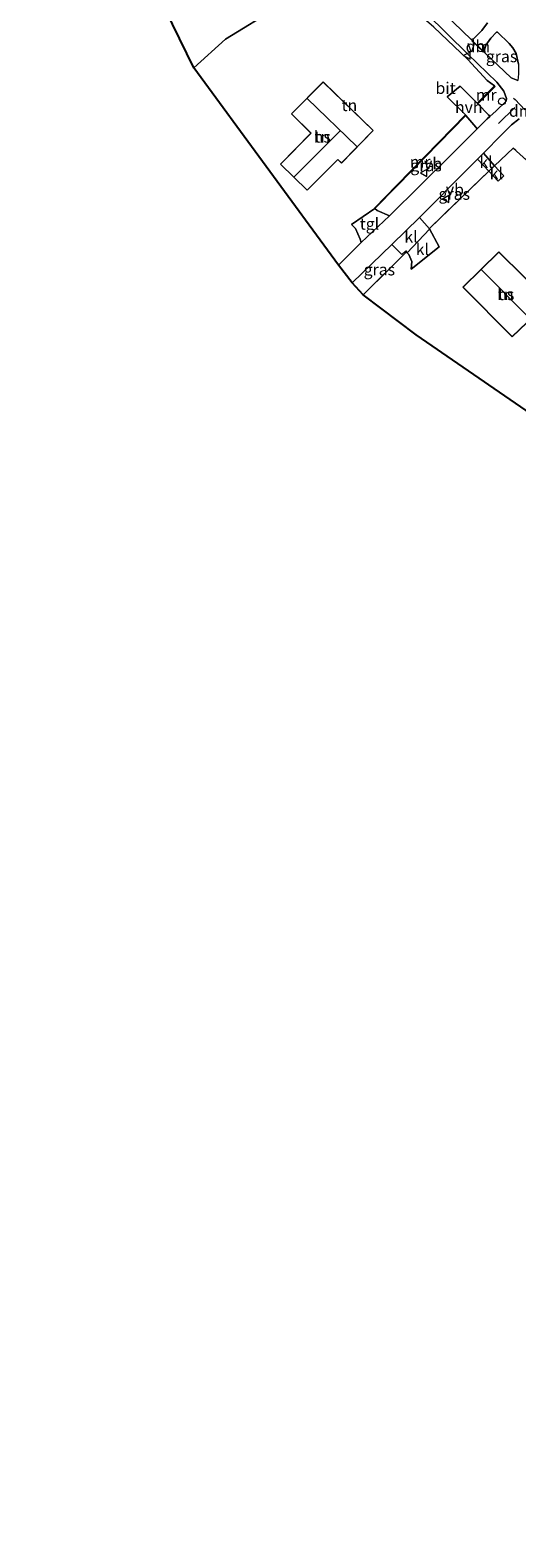
# Model space of a CAD drawing. Units: metres. Extents: x 167887 to 170001, y 406249 to 412500.
# Drawn here: x 169019 to 169124, y 410162 to 410487 of the extents above; entities that cross this region are included whole.
import ezdxf
from ezdxf.enums import TextEntityAlignment as Align

# ---------------------------------------------------------------- set-up
doc = ezdxf.new("R2010")
doc.units = ezdxf.units.M
doc.linetypes.add('IE-TERREINAFSCHEIDING', pattern=[10, 8, -2])
doc.linetypes.add('VW-3-9_STREEP', pattern=[12, 3, -9])
doc.layers.get('0').update_dxf_attribs({"lineweight": 25})
for name, color, linetype, lineweight in [('B-ME-GR-BOOM-GV-B6', 93, 'Continuous', 18), ('B-ME-GW-KRUINLIJN-L-B1', 93, 'Continuous', 18), ('B-ME-IE-GRASLAND-GV-B6', 93, 'Continuous', 18), ('B-ME-IE-GRONDWERKLIJN-GROND_INGERICHT-GV-B6', 253, 'Continuous', 18), ('B-ME-IE-INRICHTINGSELEMENT-S-B1', 253, 'Continuous', 18), ('B-ME-IE-TERREINAFSCHEIDING-DOORGANG-L-B1', 8, 'IE-TERREINAFSCHEIDING-KUNSTMATIG-OPEN', 18), ('B-ME-IE-TERREINAFSCHEIDING-RASTERHEKWERK-L-B1', 8, 'IE-TERREINAFSCHEIDING', 18), ('B-ME-KG-KADASTRAAL-DAKRAND-L-B1', 13, 'Continuous', 18), ('B-ME-KG-KADASTRAAL-NOKLIJN-L-B1', 13, 'Continuous', 18), ('B-ME-KG-KADASTRAAL-OPNAMEDTMGRENS-L-B1', 10, 'Continuous', 25), ('B-ME-MW-MUUR-GV-B6', 8, 'IE-TERREINAFSCHEIDING-KUNSTMATIG', 18), ('B-ME-OG-BEBOUWING-GV-B6', 173, 'Continuous', 18), ('B-ME-VH-VERH_SOORT-BITUMEN-GV-B6', 8, 'IE-TERREINAFSCHEIDING-NATUURLIJK-HOUTWAL', 18), ('B-ME-VH-VERH_SOORT-HALF_VERHARDING-GV-B6', 8, 'IE-TERREINAFSCHEIDING-NATUURLIJK-HOUTWAL', 18), ('B-ME-VH-VERH_SOORT-KLINKERS-GV-B6', 8, 'IE-TERREINAFSCHEIDING-NATUURLIJK-HOUTWAL', 18), ('B-ME-VH-VERH_SOORT-TEGELS-GV-B6', 8, 'Continuous', 18), ('B-ME-VW-MARKERING-39STREEP-015-L-B1', 255, 'VW-3-9_STREEP', 18), ('B-ME-VW-MARKERING-DRIEHOEK-L-B1', 7, 'VW-HAAIETAND70-R-B', 18), ('B-ME-VW-MARKERING-STREEP-015-L-B1', 7, 'Continuous', 18), ('B-ME-VW-MEUBILAIR_WEGMEUBILAIR-VERKEERSBORD-S-B1', 8, 'Continuous', 18)]:
    doc.layers.add(name, color=color, linetype=linetype, lineweight=lineweight)
doc.styles.add('NLCS-ISO', font='NLCS-ISO.TTF')
doc.linetypes.add('IE-TERREINAFSCHEIDING-KUNSTMATIG', pattern='A,4,[82,NLCS.SHX,S=0.75,R=90,X=0,Y=0],4,-2', length=10)
doc.linetypes.add('IE-TERREINAFSCHEIDING-KUNSTMATIG-OPEN', pattern='A,7,-1.5,[67,NLCS.SHX,S=0.75,R=0,X=0,Y=0],-1.5', length=10)
doc.linetypes.add('IE-TERREINAFSCHEIDING-NATUURLIJK-HOUTWAL', pattern='A,7,-1.5,[67,NLCS.SHX,S=0.75,R=45,X=0,Y=0],-1.5,7,-1.5,[70,NLCS.SHX,S=0.75,R=0,X=0,Y=0],-1.5', length=20)
doc.linetypes.add('VW-HAAIETAND70-R-B', pattern='A,0,-0.5,[153,NLCS.SHX,S=1,R=180,X=-0.375,Y=0],-0.5', length=1)

# ---------------------------------------------------------------- blocks, each defined once
blk = doc.blocks.new('dtb')
blk.add_circle((0, 0), 0.75)
blk = doc.blocks.new('verkeersbord')
for p, q in [((0, 0.75), (-0.75, -0.625)), ((0.75, -0.625), (0, 0.75)), ((-0.75, -0.625), (0.75, -0.625))]:
    blk.add_line(p, q)

msp = doc.modelspace()

# ---------------------------------------------------------------- linework, layer by layer
at = {"layer": 'B-ME-GR-BOOM-GV-B6'}
msp.add_polyline3d([(169054.382, 410478.447, 15.532), (169019.177, 410550.564, 15.411), (169029.21, 410560.839, 15.338), (169030.364, 410559.197, 15.305), (169044.865, 410545.32, 15.272), (169055.62, 410534.304, 15.213), (169072.921, 410518.201, 15.291), (169081.854, 410510.364, 15.519), (169086.984, 410504.696, 16.162), (169090.656, 410500.508, 16.368), (169093.629, 410497.882, 16.198), (169092.407, 410494.261, 16.183), (169091.693, 410492.356, 16.191), (169089.031, 410491.001, 15.989), (169087.537, 410489.846, 15.751), (169079.237, 410492.028, 16.056), (169075.431, 410493.88, 16.355), (169072.444, 410491.499, 16.072), (169061.171, 410484.595, 15.577), (169054.382, 410478.447, 15.532)], dxfattribs=at)
at = {"layer": 'B-ME-GW-KRUINLIJN-L-B1'}
msp.add_polyline3d([(169119.02, 410474.535, 15.543), (169117.435, 410475.738, 15.63), (169113.24, 410480.252, 15.481), (169105.946, 410487.163, 15.67), (169093.629, 410497.882, 16.198)], dxfattribs=at)
at = {"layer": 'B-ME-IE-GRASLAND-GV-B6'}
for points in [[(169113.965, 410484.527, 15.282), (169106.316, 410491.928, 15.468)], [(169104.376, 410490.101, 15.511), (169113.304, 410481.391, 15.276), (169119.503, 410475.351, 15.188), (169121.021, 410473.385, 15.17), (169121.572, 410471.846, 15.173), (169121.504, 410471.226, 15.169), (169119.336, 410469.211, 15.163), (169118.009, 410467.97, 15.158), (169117.694, 410468.291, 15.179), (169115.407, 410470.686, 15.158), (169119.146, 410474.449, 15.193), (169119.02, 410474.535, 15.543), (169117.435, 410475.738, 15.63), (169113.24, 410480.252, 15.481), (169105.946, 410487.163, 15.67)], [(169117.472, 410488.144, 15.216), (169116.289, 410486.487, 15.226), (169114.515, 410484.656, 15.267), (169113.965, 410484.527, 15.282)], [(169119.627, 410486.081, 15.221), (169122.149, 410483.662, 15.211), (169122.943, 410482.709, 15.208), (169123.651, 410481.527, 15.205), (169124.155, 410479.236, 15.191), (169124.165, 410477.105, 15.189), (169124.007, 410475.692, 15.181), (169122.61, 410476.243, 15.181), (169116.916, 410481.659, 15.236), (169116.876, 410482.296, 15.243), (169117.11, 410483.334, 15.222), (169118.194, 410484.817, 15.236), (169119.466, 410486.081, 15.22), (169119.627, 410486.081, 15.221)], [(169096.406, 410446.613, 15.147), (169093.758, 410447.7, 15.139), (169093.28, 410448.134, 15.144), (169098.091, 410453.053, 15.236), (169107.141, 410462.302, 15.225), (169112.848, 410468.2, 15.203), (169114.98, 410465.676, 15.17), (169115.298, 410465.3, 15.161), (169109.761, 410459.778, 15.176), (169096.406, 410446.613, 15.147)], [(169131.025, 410453.925, 14.736), (169123.044, 410461.139, 14.959), (169119.032, 410457.369, 15.074), (169117.116, 410459.503, 15.098), (169116.615, 410460.076, 15.165), (169120.575, 410464.07, 15.167), (169122.624, 410466.137, 15.169), (169124.273, 410467.424, 15.15)], [(169105.018, 410443.772, 15.236), (169102.915, 410446.242, 15.189), (169113.105, 410456.536, 15.162), (169115.342, 410458.792, 15.164), (169115.488, 410458.66, 15.127), (169117.789, 410456.189, 15.083), (169105.035, 410443.87, 15.227), (169105.018, 410443.772, 15.236)], [(169090.784, 410429.611, 15.111), (169088.4, 410432.154, 15.175), (169096.957, 410440.427, 15.198), (169099.106, 410438.278, 15.161), (169099.926, 410439.031, 15.215), (169100.096, 410438.811, 15.229), (169090.784, 410429.611, 15.111)]]:
    msp.add_polyline3d(points, dxfattribs=at)
at = {"layer": 'B-ME-IE-GRONDWERKLIJN-GROND_INGERICHT-GV-B6'}
for points in [[(169105.946, 410487.163, 15.67), (169113.24, 410480.252, 15.481), (169117.435, 410475.738, 15.63), (169119.02, 410474.535, 15.543), (169115.301, 410470.792, 15.508), (169111.591, 410474.513, 15.279), (169108.815, 410472.213, 15.331), (169112.74, 410468.304, 15.553), (169107.033, 410462.407, 15.575), (169097.984, 410453.158, 15.586), (169093.173, 410448.239, 15.494), (169093.28, 410448.134, 15.144), (169088.292, 410444.718, 15.142), (169089.135, 410443.851, 15.107), (169090.129, 410441.573, 15.13), (169090.367, 410440.849, 15.15), (169085.434, 410435.939, 15.152), (169054.382, 410478.447, 15.532), (169061.171, 410484.595, 15.577), (169072.444, 410491.499, 16.072)], [(169072.969, 410457.718, 16.36), (169078.758, 410452.087, 16.27), (169085.298, 410458.672, 16.54), (169086.088, 410457.904, 16.54), (169092.936, 410464.943, 16.56), (169082.156, 410475.393, 16.58), (169075.341, 410468.51, 16.36), (169079.539, 410464.383, 16.37), (169072.969, 410457.718, 16.36)], [(169151.573, 410386.952, 14.628), (169102.178, 410421.003, 15.47), (169090.784, 410429.611, 15.111), (169100.096, 410438.811, 15.229), (169100.23, 410438.653, 15.228), (169100.576, 410438.256, 15.204), (169101.241, 410436.733, 15.26), (169101.088, 410435.098, 15.289), (169107.088, 410439.946, 15.368), (169105.018, 410443.772, 15.236), (169105.035, 410443.87, 15.227), (169117.789, 410456.189, 15.083), (169119.803, 410454.036, 14.955), (169120.987, 410455.204, 14.934), (169119.032, 410457.369, 15.074), (169123.044, 410461.139, 14.959), (169131.025, 410453.925, 14.736)], [(169119.951, 410438.842, 15.68), (169112.186, 410431.263, 15.77), (169122.797, 410420.542, 15.87), (169130.738, 410428.158, 15.87), (169119.951, 410438.842, 15.68)]]:
    msp.add_polyline3d(points, dxfattribs=at)
at = {"layer": 'B-ME-IE-TERREINAFSCHEIDING-DOORGANG-L-B1'}
msp.add_line((169119.032, 410457.369, 15.074), (169117.789, 410456.189, 15.083), dxfattribs=at)
msp.add_polyline3d([(169100.23, 410438.653, 15.228), (169105.019, 410443.721, 15.241), (169105.018, 410443.772, 15.236)], dxfattribs=at)
at = {"layer": 'B-ME-IE-TERREINAFSCHEIDING-RASTERHEKWERK-L-B1'}
for points in [[(169212.781, 410318.355, 14.739), (169212.807, 410318.432, 14.63), (169212.283, 410318.969, 14.645), (169212.026, 410319.199, 14.506), (169211.152, 410320.034, 13.725), (169210.779, 410320.393, 13.751), (169209.831, 410321.303, 14.559), (169208.657, 410322.391, 14.668), (169216.849, 410331.061, 14.684), (169220.302, 410333.882, 14.691), (169209.832, 410352.398, 14.279), (169192.605, 410381.426, 14.454), (169180.917, 410398.734, 14.396), (169172.052, 410410.911, 14.455), (169163.52, 410421.372, 14.722), (169152.301, 410433.883, 14.728), (169131.025, 410453.925, 14.736), (169123.044, 410461.139, 14.959), (169119.032, 410457.369, 15.074)], [(169105.018, 410443.772, 15.236), (169105.035, 410443.87, 15.227), (169117.789, 410456.189, 15.083)], [(169090.784, 410429.611, 15.111), (169100.096, 410438.811, 15.229), (169100.23, 410438.653, 15.228)]]:
    msp.add_polyline3d(points, dxfattribs=at)
at = {"layer": 'B-ME-KG-KADASTRAAL-DAKRAND-L-B1'}
for points in [[(169082.155, 410475.355, 20.15), (169092.887, 410464.953, 20.15), (169086.091, 410457.977, 20.15), (169085.295, 410458.737, 20.15), (169078.761, 410452.137, 20.15), (169073.019, 410457.722, 20.15), (169079.587, 410464.395, 20.15), (169075.39, 410468.522, 20.15), (169082.155, 410475.355, 20.15)], [(169112.235, 410431.256, 19.33), (169122.79, 410420.591, 19.33), (169130.689, 410428.166, 19.33), (169119.96, 410438.793, 19.33), (169112.235, 410431.256, 19.33)]]:
    msp.add_polyline3d(points, dxfattribs=at)
at = {"layer": 'B-ME-KG-KADASTRAAL-NOKLIJN-L-B1'}
for p, q in [((169089.418, 410461.5, 24.96), (169078.763, 410471.82, 24.98)), ((169085.814, 410464.843, 24.96), (169075.938, 410455.011, 24.96)), ((169126.688, 410424.401, 24.12), (169116.163, 410435.043, 24.02))]:
    msp.add_line(p, q, dxfattribs=at)
at = {"layer": 'B-ME-KG-KADASTRAAL-OPNAMEDTMGRENS-L-B1'}
msp.add_polyline3d([(169235.873, 410155.735, 14.707), (169215.407, 410171.058, 14.76), (169194.156, 410186.885, 14.681), (169178.793, 410198.448, 14.74), (169178.033, 410287.184, 14.625), (169197.639, 410310.707, 14.618), (169212.151, 410327.536, 14.704), (169192.391, 410347.54, 14.483), (169173.418, 410366.188, 14.519), (169151.573, 410386.952, 14.628), (169102.178, 410421.003, 15.47), (169090.784, 410429.611, 15.111), (169088.4, 410432.154, 15.175), (169085.434, 410435.939, 15.152), (169054.382, 410478.447, 15.532), (169019.177, 410550.564, 15.411)], dxfattribs=at)
at = {"layer": 'B-ME-MW-MUUR-GV-B6'}
for points in [[(169119.02, 410474.535, 15.543), (169119.146, 410474.449, 15.193), (169115.407, 410470.686, 15.158), (169115.301, 410470.792, 15.508), (169119.02, 410474.535, 15.543)], [(169112.74, 410468.304, 15.553), (169112.848, 410468.2, 15.203), (169107.141, 410462.302, 15.225), (169098.091, 410453.053, 15.236), (169093.28, 410448.134, 15.144), (169093.173, 410448.239, 15.494), (169097.984, 410453.158, 15.586), (169107.033, 410462.407, 15.575), (169112.74, 410468.304, 15.553)]]:
    msp.add_polyline3d(points, dxfattribs=at)
at = {"layer": 'B-ME-OG-BEBOUWING-GV-B6'}
for points in [[(169082.156, 410475.393, 16.58), (169092.936, 410464.943, 16.56), (169086.088, 410457.904, 16.54), (169085.298, 410458.672, 16.54), (169078.758, 410452.087, 16.27), (169072.969, 410457.718, 16.36), (169079.539, 410464.383, 16.37), (169075.341, 410468.51, 16.36), (169082.156, 410475.393, 16.58)], [(169130.738, 410428.158, 15.87), (169122.797, 410420.542, 15.87), (169112.186, 410431.263, 15.77), (169119.951, 410438.842, 15.68), (169130.738, 410428.158, 15.87)]]:
    msp.add_polyline3d(points, dxfattribs=at)
at = {"layer": 'B-ME-VH-VERH_SOORT-BITUMEN-GV-B6'}
for points in [[(169106.316, 410491.928, 15.468), (169113.965, 410484.527, 15.282), (169116.916, 410481.659, 15.236), (169122.61, 410476.243, 15.181), (169124.007, 410475.692, 15.181)], [(169124.273, 410467.424, 15.15), (169122.624, 410466.137, 15.169), (169120.575, 410464.07, 15.167), (169116.615, 410460.076, 15.165), (169115.342, 410458.792, 15.164), (169113.105, 410456.536, 15.162), (169102.915, 410446.242, 15.189), (169096.957, 410440.427, 15.198), (169088.4, 410432.154, 15.175), (169085.434, 410435.939, 15.152), (169090.367, 410440.849, 15.15), (169096.406, 410446.613, 15.147), (169109.761, 410459.778, 15.176), (169115.298, 410465.3, 15.161), (169117.453, 410467.45, 15.155), (169118.009, 410467.97, 15.158), (169119.336, 410469.211, 15.163), (169121.504, 410471.226, 15.169), (169121.572, 410471.846, 15.173), (169121.021, 410473.385, 15.17), (169119.503, 410475.351, 15.188), (169113.304, 410481.391, 15.276), (169104.376, 410490.101, 15.511)], [(169124.155, 410479.236, 15.191), (169123.651, 410481.527, 15.205), (169122.943, 410482.709, 15.208), (169122.149, 410483.662, 15.211), (169119.627, 410486.081, 15.221), (169119.466, 410486.081, 15.22), (169118.194, 410484.817, 15.236), (169117.11, 410483.334, 15.222), (169116.876, 410482.296, 15.243), (169116.916, 410481.659, 15.236), (169113.965, 410484.527, 15.282), (169114.515, 410484.656, 15.267), (169116.289, 410486.487, 15.226), (169117.472, 410488.144, 15.216)]]:
    msp.add_polyline3d(points, dxfattribs=at)
at = {"layer": 'B-ME-VH-VERH_SOORT-HALF_VERHARDING-GV-B6'}
msp.add_polyline3d([(169118.009, 410467.97, 15.158), (169117.453, 410467.45, 15.155), (169115.298, 410465.3, 15.161), (169114.98, 410465.676, 15.17), (169112.848, 410468.2, 15.203), (169112.74, 410468.304, 15.553), (169108.815, 410472.213, 15.331), (169111.591, 410474.513, 15.279), (169115.301, 410470.792, 15.508), (169115.407, 410470.686, 15.158), (169117.694, 410468.291, 15.179), (169118.009, 410467.97, 15.158)], dxfattribs=at)
at = {"layer": 'B-ME-VH-VERH_SOORT-KLINKERS-GV-B6'}
for points in [[(169119.032, 410457.369, 15.074), (169117.789, 410456.189, 15.083), (169115.488, 410458.66, 15.127), (169115.342, 410458.792, 15.164), (169116.615, 410460.076, 15.165), (169117.116, 410459.503, 15.098), (169119.032, 410457.369, 15.074)], [(169120.987, 410455.204, 14.934), (169119.803, 410454.036, 14.955), (169117.789, 410456.189, 15.083), (169119.032, 410457.369, 15.074), (169120.987, 410455.204, 14.934)], [(169100.096, 410438.811, 15.229), (169099.926, 410439.031, 15.215), (169099.106, 410438.278, 15.161), (169096.957, 410440.427, 15.198), (169102.915, 410446.242, 15.189), (169105.018, 410443.772, 15.236), (169105.019, 410443.721, 15.241), (169100.23, 410438.653, 15.228), (169100.096, 410438.811, 15.229)], [(169100.23, 410438.653, 15.228), (169105.019, 410443.721, 15.241), (169105.018, 410443.772, 15.236), (169107.088, 410439.946, 15.368), (169101.088, 410435.098, 15.289), (169101.241, 410436.733, 15.26), (169100.576, 410438.256, 15.204), (169100.23, 410438.653, 15.228)]]:
    msp.add_polyline3d(points, dxfattribs=at)
at = {"layer": 'B-ME-VH-VERH_SOORT-TEGELS-GV-B6'}
msp.add_polyline3d([(169096.406, 410446.613, 15.147), (169090.367, 410440.849, 15.15), (169090.129, 410441.573, 15.13), (169089.135, 410443.851, 15.107), (169088.292, 410444.718, 15.142), (169093.28, 410448.134, 15.144), (169093.758, 410447.7, 15.139), (169096.406, 410446.613, 15.147)], dxfattribs=at)
at = {"layer": 'B-ME-VW-MARKERING-39STREEP-015-L-B1'}
msp.add_polyline3d([(169123.122, 410471.933, 14.925), (169123.472, 410471.582, 14.912), (169128.364, 410466.535, 15.18)], dxfattribs=at)
at = {"layer": 'B-ME-VW-MARKERING-DRIEHOEK-L-B1'}
msp.add_line((169116.706, 410481.788, 15.257), (169114.157, 410484.263, 15.299), dxfattribs=at)
at = {"layer": 'B-ME-VW-MARKERING-STREEP-015-L-B1'}
msp.add_line((169123.389, 410469.907, 15.249), (169119.896, 410466.445, 15.155), dxfattribs=at)

# ---------------------------------------------------------------- block references
at = {"layer": 'B-ME-IE-INRICHTINGSELEMENT-S-B1', "rotation": 90}
msp.add_blockref('dtb', (169120.623, 410471.2, 15.17), dxfattribs=at)
at = {"layer": 'B-ME-VW-MEUBILAIR_WEGMEUBILAIR-VERKEERSBORD-S-B1', "rotation": 90}
for p in [(169113.119, 410481.073, 15.27), (169103.863, 410455.804, 15.137), (169108.551, 410450.199, 15.091)]:
    msp.add_blockref('verkeersbord', p, dxfattribs=at)

# ---------------------------------------------------------------- texts
at = {"layer": 'B-ME-IE-GRASLAND-GV-B6', "ltscale": 0.2, "style": 'NLCS-ISO'}
for p in [(169120.5205, 410480.8865), (169104.289, 410457.4065), (169110.352, 410451.282), (169094.248, 410435.019)]:
    msp.add_text('gras', height=2.5, dxfattribs=at).set_placement(p, align=Align.MIDDLE_CENTER)
at = {"layer": 'B-ME-IE-GRONDWERKLIJN-GROND_INGERICHT-GV-B6', "ltscale": 0.2, "style": 'NLCS-ISO'}
for p in [(169087.81249, 410470.36925), (169081.99552, 410463.58006), (169121.44103, 410429.69278)]:
    msp.add_text('tn', height=2.5, dxfattribs=at).set_placement(p, align=Align.MIDDLE_CENTER)
at = {"layer": 'B-ME-MW-MUUR-GV-B6', "ltscale": 0.2, "style": 'NLCS-ISO'}
for p in [(169117.2191, 410472.61583), (169103.02129, 410458.20851)]:
    msp.add_text('mr', height=2.5, dxfattribs=at).set_placement(p, align=Align.MIDDLE_CENTER)
at = {"layer": 'B-ME-OG-BEBOUWING-GV-B6', "ltscale": 0.2, "style": 'NLCS-ISO'}
for p in [(169081.99552, 410463.58006), (169121.44103, 410429.69278)]:
    msp.add_text('hs', height=2.5, dxfattribs=at).set_placement(p, align=Align.MIDDLE_CENTER)
at = {"layer": 'B-ME-VH-VERH_SOORT-BITUMEN-GV-B6', "ltscale": 0.2, "style": 'NLCS-ISO'}
msp.add_text('bit', height=2.5, dxfattribs=at).set_placement((169108.49246, 410474.07393), align=Align.MIDDLE_CENTER)
at = {"layer": 'B-ME-VH-VERH_SOORT-HALF_VERHARDING-GV-B6', "ltscale": 0.2, "style": 'NLCS-ISO'}
msp.add_text('hvh', height=2.5, dxfattribs=at).set_placement((169113.4666, 410469.98813), align=Align.MIDDLE_CENTER)
at = {"layer": 'B-ME-VH-VERH_SOORT-KLINKERS-GV-B6', "ltscale": 0.2, "style": 'NLCS-ISO'}
for p in [(169117.18796, 410458.12237), (169119.39526, 410455.70345), (169101.05058, 410442.08529), (169103.49308, 410439.37843)]:
    msp.add_text('kl', height=2.5, dxfattribs=at).set_placement(p, align=Align.MIDDLE_CENTER)
at = {"layer": 'B-ME-VH-VERH_SOORT-TEGELS-GV-B6', "ltscale": 0.2, "style": 'NLCS-ISO'}
msp.add_text('tgl', height=2.5, dxfattribs=at).set_placement((169092.12716, 410444.84989), align=Align.MIDDLE_CENTER)
at = {"layer": 'B-ME-VW-MARKERING-DRIEHOEK-L-B1', "ltscale": 0.2, "style": 'NLCS-ISO'}
for p in [(169115.4315, 410483.0255), (169124.73934, 410469.15538)]:
    msp.add_text('dm', height=2.5, dxfattribs=at).set_placement(p, align=Align.MIDDLE_CENTER)
at = {"layer": 'B-ME-VW-MEUBILAIR_WEGMEUBILAIR-VERKEERSBORD-S-B1', "ltscale": 0.2, "style": 'NLCS-ISO'}
for p in [(169113.119, 410481.073, 15.27), (169103.863, 410455.804, 15.137), (169108.551, 410450.199, 15.091)]:
    msp.add_text('vb', height=2.5, dxfattribs=at).set_placement(p, align=Align.BOTTOM_LEFT)

doc.saveas('drawing.dxf')
